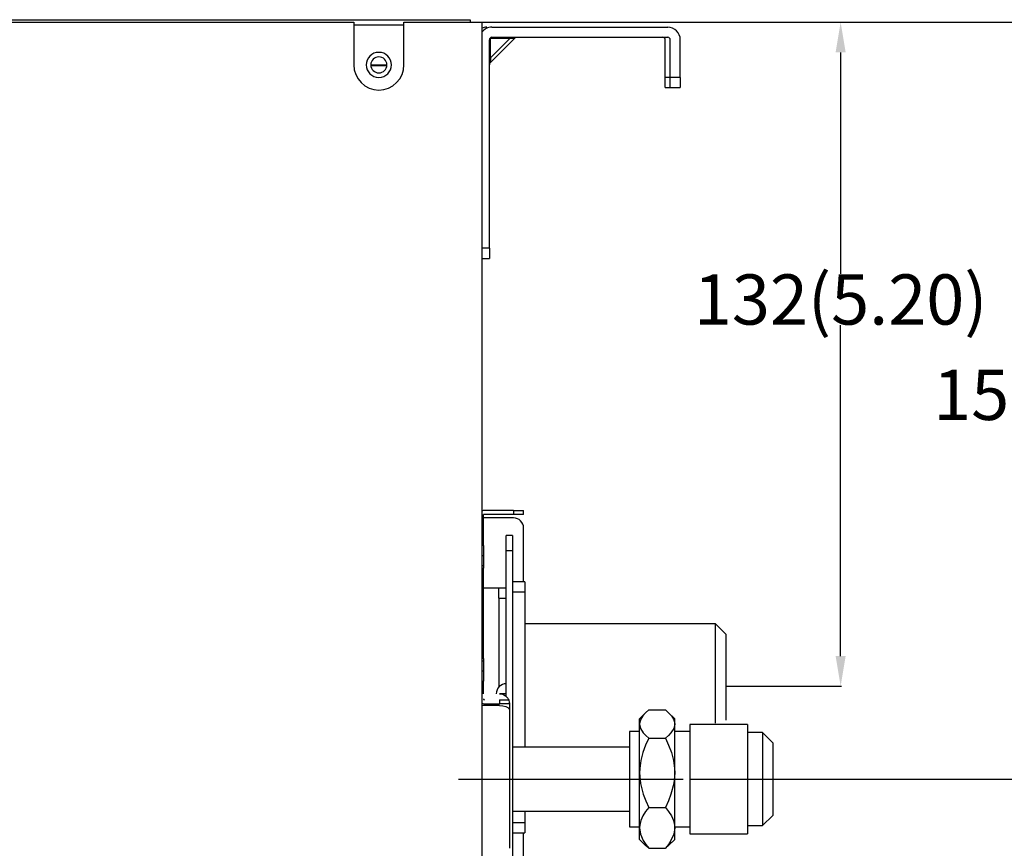
# Model space of a CAD drawing. Units: millimetres. Extents: x 0 to 3592, y 0 to 2858.
# Drawn here: x 2691 to 2887, y 1169 to 1334 of the extents above; entities that cross this region are included whole.
import ezdxf

# ---------------------------------------------------------------- set-up
doc = ezdxf.new("R2010")
doc.units = ezdxf.units.MM
doc.layers.get('0').update_dxf_attribs({"linetype": 'CONTINUOUS'})
doc.layers.get('Defpoints').update_dxf_attribs({"linetype": 'CONTINUOUS'})
doc.layers.add('TFR-TRI', color=7, linetype='CONTINUOUS', true_color=0xffffff)
doc.dimstyles.get("Standard").update_dxf_attribs({"dimtxt": 10, "dimasz": 6, "dimexe": 0.18, "dimexo": 0.0625, "dimgap": 0.09, "dimtad": 0, "dimtih": 1, "dimtoh": 1, "dimdec": 4, "dimzin": 0, "dimdsep": 46, "dimtxsty": 'Standard', "dimcen": 0.09, "dimadec": 0, "dimazin": 0, "dimtfac": 1, "dimtdec": 4, "dimtofl": 0, "dimtmove": 0, "dimatfit": 3, "dimfxl": 1, "dimtolj": 1, "dimtzin": 0, "dimarcsym": 0})

# ---------------------------------------------------------------- blocks, each defined once
blk = doc.blocks.new('*D136')
at = {"color": 0, "lineweight": -2}
for p, q in [((2783.42, 1333.08), (2902.59, 1333.08)), ((2902.41, 1327.08), (2902.41, 1263.97)), ((2902.41, 1188.38), (2902.41, 1253.79)), ((2841.31, 1182.38), (2902.59, 1182.38))]:
    blk.add_line(p, q, dxfattribs=at)
at = {"color": 0}
for points in [[(2901.41, 1327.08), (2903.41, 1327.08), (2902.41, 1333.08)], [(2901.41, 1188.38), (2903.41, 1188.38), (2902.41, 1182.38)]]:
    blk.add_solid(points, dxfattribs=at)
at = {"layer": 'Defpoints', "color": 0}
for p in [(2783.36, 1333.08), (2902.41, 1333.08), (2841.25, 1182.38)]:
    blk.add_point(p, dxfattribs=at)
at = {"color": 0, "insert": (2902.41, 1258.88), "char_height": 10, "attachment_point": 5}
blk.add_mtext('\\A1;152(5.98)', dxfattribs=at)
blk = doc.blocks.new('*D137')
at = {"color": 0, "lineweight": -2}
for p, q in [((2783.48, 1333.08), (2956.19, 1333.08)), ((2956.01, 1327.08), (2956.01, 1232.97)), ((2956.01, 1118.38), (2956.01, 1222.79)), ((2831.48, 1112.38), (2956.19, 1112.38))]:
    blk.add_line(p, q, dxfattribs=at)
at = {"color": 0}
for points in [[(2955.01, 1327.08), (2957.01, 1327.08), (2956.01, 1333.08)], [(2955.01, 1118.38), (2957.01, 1118.38), (2956.01, 1112.38)]]:
    blk.add_solid(points, dxfattribs=at)
at = {"layer": 'Defpoints', "color": 0}
for p in [(2783.42, 1333.08), (2831.41, 1112.38), (2956.01, 1112.38)]:
    blk.add_point(p, dxfattribs=at)
at = {"color": 0, "insert": (2956.01, 1227.88), "char_height": 10, "attachment_point": 5}
blk.add_mtext('\\A1;220(8.66)', dxfattribs=at)
blk = doc.blocks.new('*D138')
at = {"color": 0, "lineweight": -2}
for p, q in [((2783.42, 1333.08), (2994.07, 1333.08)), ((2993.89, 1327.08), (2993.89, 1212.06)), ((2993.89, 1062.13), (2993.89, 1201.88)), ((2812.42, 1056.13), (2994.07, 1056.13))]:
    blk.add_line(p, q, dxfattribs=at)
at = {"color": 0}
for points in [[(2992.89, 1327.08), (2994.89, 1327.08), (2993.89, 1333.08)], [(2992.89, 1062.13), (2994.89, 1062.13), (2993.89, 1056.13)]]:
    blk.add_solid(points, dxfattribs=at)
at = {"layer": 'Defpoints', "color": 0}
for p in [(2783.36, 1333.08), (2812.36, 1056.13), (2993.89, 1056.13)]:
    blk.add_point(p, dxfattribs=at)
at = {"color": 0, "insert": (2993.89, 1206.97), "char_height": 10, "attachment_point": 5}
blk.add_mtext('\\A1;276(10.87)', dxfattribs=at)
blk = doc.blocks.new('*D139')
at = {"color": 0, "lineweight": -2}
for p, q in [((2783.42, 1333.08), (2854.96, 1333.08)), ((2854.78, 1327.08), (2854.78, 1282.96)), ((2854.78, 1206.88), (2854.78, 1272.78)), ((2831.99, 1200.88), (2854.96, 1200.88))]:
    blk.add_line(p, q, dxfattribs=at)
at = {"color": 0}
for points in [[(2853.78, 1327.08), (2855.78, 1327.08), (2854.78, 1333.08)], [(2853.78, 1206.88), (2855.78, 1206.88), (2854.78, 1200.88)]]:
    blk.add_solid(points, dxfattribs=at)
at = {"layer": 'Defpoints', "color": 0}
for p in [(2783.36, 1333.08), (2854.78, 1333.08), (2831.93, 1200.88)]:
    blk.add_point(p, dxfattribs=at)
at = {"color": 0, "insert": (2854.78, 1277.87), "char_height": 10, "attachment_point": 5}
blk.add_mtext('\\A1;132(5.20)', dxfattribs=at)

msp = doc.modelspace()

# ---------------------------------------------------------------- linework, layer by layer
at = {"layer": 'TFR-TRI', "color": 155, "linetype": 'Continuous'}
for p, q in [((2661.23035, 1333.58011), (2781.05637, 1333.58011)), ((2678.23048, 1333.08004), (2757.85643, 1333.08004)), ((2757.85643, 1333.08004), (2757.85643, 1324.58008)), ((2767.8564, 1333.08004), (2783.35642, 1333.08004)), ((2767.8564, 1324.58008), (2767.8564, 1333.08004)), ((2781.05637, 1333.58011), (2781.05637, 1333.08004)), ((2783.35642, 1333.08004), (2783.35642, 1045.70902)), ((2757.85488, 1332.58007), (2767.85485, 1332.58007)), ((2785.35649, 1332.08011), (2820.35649, 1332.08011)), ((2784.85633, 1329.58006), (2784.92338, 1329.72444)), ((2784.85633, 1288.06574), (2784.85633, 1329.58006)), ((2784.92338, 1329.72444), (2785.10651, 1329.83005)), ((2784.97764, 1324.95457), (2789.98199, 1329.95882)), ((2785.10651, 1329.83005), (2785.21212, 1330.01308)), ((2785.10651, 1325.99453), (2785.10651, 1329.83005)), ((2785.10651, 1325.99453), (2788.94193, 1329.83005)), ((2788.94193, 1329.83005), (2785.10651, 1329.83005)), ((2785.21212, 1330.01308), (2785.35649, 1330.08003)), ((2785.35649, 1330.08003), (2820.35649, 1330.08003)), ((2788.94193, 1329.83005), (2789.38706, 1329.87433)), ((2789.38706, 1329.87433), (2789.70487, 1329.90592)), ((2789.70487, 1329.90592), (2789.89439, 1329.92617)), ((2819.85652, 1322.08004), (2819.85652, 1329.58006)), ((2820.85646, 1322.08004), (2820.85646, 1329.58006)), ((2822.85634, 1322.08004), (2822.85634, 1329.58006)), ((2784.89315, 1324.81446), (2784.94799, 1324.89711)), ((2784.94799, 1324.89711), (2785.00283, 1324.97976)), ((2785.01039, 1325.04216), (2785.00283, 1324.97976)), ((2785.00283, 1324.97976), (2785.01039, 1325.04216)), ((2785.03054, 1325.23169), (2785.01039, 1325.04216)), ((2785.01039, 1325.04216), (2785.03054, 1325.23169)), ((2785.06213, 1325.5495), (2785.03054, 1325.23169)), ((2785.03054, 1325.23169), (2785.06213, 1325.5495)), ((2785.10651, 1325.99453), (2785.06213, 1325.5495)), ((2785.06213, 1325.5495), (2785.10651, 1325.99453)), ((2764.45157, 1324.50363), (2761.24924, 1324.50363)), ((2764.45157, 1324.50363), (2761.24924, 1324.50363)), ((2761.24924, 1324.45247), (2764.43316, 1324.45247)), ((2761.24924, 1324.45247), (2764.43316, 1324.45247)), ((2784.87493, 1324.71718), (2784.85652, 1324.6199)), ((2784.89315, 1324.81446), (2784.87493, 1324.71718)), ((2820.85646, 1322.08004), (2819.85652, 1322.08004)), ((2819.85652, 1321.31468), (2819.85652, 1322.08004)), ((2819.85652, 1320.66588), (2819.85652, 1321.31468)), ((2822.85634, 1322.08004), (2820.85646, 1322.08004)), ((2820.85646, 1321.31468), (2820.85646, 1322.08004)), ((2820.85646, 1320.66588), (2820.85646, 1321.31468)), ((2822.85634, 1322.08004), (2822.85634, 1321.31468)), ((2822.85634, 1321.31468), (2822.85634, 1320.66588)), ((2819.85652, 1320.23228), (2819.85652, 1320.66588)), ((2819.85652, 1320.08006), (2819.85652, 1320.23228)), ((2819.85652, 1320.08006), (2820.85646, 1320.08006)), ((2820.85646, 1320.23228), (2820.85646, 1320.66588)), ((2820.85646, 1320.08006), (2820.85646, 1320.23228)), ((2820.85646, 1320.08006), (2822.85634, 1320.08006)), ((2822.85634, 1320.66588), (2822.85634, 1320.23228)), ((2822.85634, 1320.23228), (2822.85634, 1320.08006)), ((2784.85633, 1288.06574), (2783.35642, 1288.06574)), ((2784.85633, 1288.06574), (2784.85633, 1287.30038)), ((2783.35642, 1286.06576), (2784.85633, 1286.06576)), ((2784.85633, 1287.30038), (2784.85633, 1286.65148)), ((2784.85633, 1286.65148), (2784.85633, 1286.21798)), ((2784.85633, 1286.21798), (2784.85633, 1286.06576)), ((2783.6564, 1228.88011), (2783.6564, 1235.08012)), ((2789.65642, 1235.08012), (2783.6564, 1235.08012)), ((2789.65642, 1235.88007), (2783.85639, 1235.88007)), ((2789.65642, 1235.88007), (2790.42188, 1235.88007)), ((2789.65642, 1235.88007), (2789.65642, 1235.08012)), ((2790.42188, 1235.08012), (2789.65642, 1235.08012)), ((2790.42188, 1235.88007), (2791.07068, 1235.88007)), ((2791.07068, 1235.08012), (2790.42188, 1235.08012)), ((2791.07068, 1235.88007), (2791.50418, 1235.88007)), ((2791.50418, 1235.08012), (2791.07068, 1235.08012)), ((2791.50418, 1235.88007), (2791.6565, 1235.88007)), ((2791.6565, 1235.08012), (2791.50418, 1235.08012)), ((2791.6565, 1235.3801), (2791.6565, 1235.88007)), ((2791.6565, 1235.08012), (2791.6565, 1235.3801)), ((2789.65642, 1234.38006), (2783.6564, 1234.38006)), ((2788.23035, 1227.88007), (2788.23035, 1230.88008)), ((2789.43047, 1230.88008), (2788.23035, 1230.88008)), ((2789.43047, 1230.88008), (2789.43047, 1227.88007)), ((2791.6565, 1221.6788), (2791.6565, 1232.38009)), ((2783.6564, 1228.88011), (2783.35642, 1228.88011)), ((2783.6564, 1228.88011), (2783.6564, 1228.11475)), ((2783.6564, 1228.11475), (2783.6564, 1227.46585)), ((2783.6564, 1227.46585), (2783.6564, 1227.03235)), ((2783.6564, 1227.03235), (2783.6564, 1226.88004)), ((2788.23035, 1198.80423), (2788.23035, 1227.88007)), ((2788.23035, 1227.88007), (2789.43047, 1227.88007)), ((2789.43047, 1227.88007), (2789.43047, 1125.77381)), ((2783.35642, 1226.88004), (2783.6564, 1226.88004)), ((2783.6564, 1226.88004), (2783.6564, 1226.72782)), ((2783.6564, 1226.72782), (2783.6564, 1226.29432)), ((2783.6564, 1226.29432), (2783.6564, 1225.64542)), ((2783.6564, 1225.64542), (2783.6564, 1224.88006)), ((2783.35642, 1224.88006), (2783.6564, 1224.88006)), ((2783.35642, 1224.38009), (2783.57831, 1224.38009)), ((2783.57831, 1224.38009), (2783.6564, 1224.38009)), ((2783.6564, 1224.88006), (2783.6564, 1224.38009)), ((2783.6564, 1206.38012), (2783.6564, 1224.38009)), ((2791.93051, 1221.68006), (2789.43047, 1221.68006)), ((2791.93051, 1221.68006), (2791.93051, 1221.52784)), ((2791.93051, 1221.52784), (2791.93051, 1221.09434)), ((2791.93051, 1221.09434), (2791.93051, 1220.44545)), ((2786.73044, 1220.38005), (2783.6564, 1220.38005)), ((2788.23035, 1220.38005), (2786.73044, 1220.38005)), ((2786.73044, 1220.22783), (2786.73044, 1220.38005)), ((2786.73044, 1219.79433), (2786.73044, 1220.22783)), ((2786.73044, 1219.14543), (2786.73044, 1219.79433)), ((2786.73044, 1218.38007), (2786.73044, 1219.14543)), ((2789.43047, 1219.68009), (2791.93051, 1219.68009)), ((2791.93051, 1220.44545), (2791.93051, 1219.68009)), ((2791.93051, 1219.68009), (2791.93051, 1188.73004)), ((2786.73044, 1218.38007), (2788.23035, 1218.38007)), ((2786.73044, 1218.38007), (2786.73044, 1200.70256)), ((2791.93051, 1213.38009), (2829.78014, 1213.38009)), ((2831.93039, 1211.22993), (2829.78014, 1213.38009)), ((2829.78014, 1213.38009), (2829.78014, 1213.27525)), ((2829.78014, 1213.27525), (2829.78014, 1212.96257)), ((2829.78014, 1212.96257), (2829.78014, 1212.44729)), ((2829.78014, 1212.44729), (2829.78014, 1211.73794)), ((2829.78014, 1211.73794), (2829.78014, 1210.84662)), ((2831.93039, 1211.22993), (2831.93039, 1211.12451)), ((2829.78014, 1210.84662), (2829.78014, 1209.78806)), ((2829.78014, 1209.78806), (2829.78014, 1208.58018)), ((2831.93039, 1211.12451), (2831.93039, 1210.81067)), ((2831.93039, 1210.81067), (2831.93039, 1210.29461)), ((2831.93039, 1210.29461), (2831.93039, 1209.58691)), ((2831.93039, 1209.58691), (2831.93039, 1208.70198)), ((2829.78014, 1208.58018), (2829.78014, 1207.24306)), ((2831.93039, 1208.70198), (2831.93039, 1207.65776)), ((2831.93039, 1207.65776), (2831.93039, 1206.47556)), ((2783.57831, 1206.38012), (2783.35642, 1206.38012)), ((2783.6564, 1205.88006), (2783.35642, 1205.88006)), ((2783.6564, 1206.38012), (2783.57831, 1206.38012)), ((2783.6564, 1206.38012), (2783.6564, 1205.88006)), ((2783.6564, 1205.88006), (2783.6564, 1205.1147)), ((2829.78014, 1207.24306), (2829.78014, 1205.79935)), ((2829.78014, 1205.79935), (2829.78014, 1204.27308)), ((2831.93039, 1206.47556), (2831.93039, 1205.17952)), ((2783.6564, 1203.88008), (2783.35642, 1203.88008)), ((2783.6564, 1205.1147), (2783.6564, 1204.4659)), ((2783.6564, 1204.4659), (2783.6564, 1204.0323)), ((2783.6564, 1204.0323), (2783.6564, 1203.88008)), ((2783.6564, 1203.88008), (2783.6564, 1203.72786)), ((2783.6564, 1203.72786), (2783.6564, 1203.29427)), ((2829.78014, 1204.27308), (2829.78014, 1202.68994)), ((2831.93039, 1205.17952), (2831.93039, 1203.79598)), ((2831.93039, 1203.79598), (2831.93039, 1202.35305)), ((2783.35642, 1201.88011), (2783.6564, 1201.88011)), ((2783.6564, 1203.29427), (2783.6564, 1202.64547)), ((2783.6564, 1202.64547), (2783.6564, 1201.88011)), ((2783.6564, 1199.38007), (2783.6564, 1201.88011)), ((2829.78014, 1202.68994), (2829.78014, 1201.07638)), ((2831.93039, 1202.35305), (2831.93039, 1200.88007)), ((2829.78014, 1201.07638), (2829.78014, 1199.45962)), ((2829.78014, 1199.45962), (2829.78014, 1197.86669)), ((2831.93039, 1200.88007), (2831.93039, 1199.4072)), ((2786.8564, 1199.38007), (2787.51276, 1199.26932)), ((2787.49105, 1199.38007), (2786.8564, 1199.38007)), ((2786.8564, 1198.18004), (2786.8564, 1197.38009)), ((2786.8564, 1198.18004), (2787.62186, 1198.18004)), ((2788.23035, 1199.38007), (2787.49105, 1199.38007)), ((2787.51276, 1199.26932), (2788.09567, 1198.94986)), ((2787.62186, 1198.18004), (2788.27066, 1198.18004)), ((2788.09567, 1198.94986), (2788.51618, 1198.49592)), ((2788.27066, 1198.18004), (2788.70416, 1198.18004)), ((2788.51618, 1198.49592), (2788.73264, 1198.07269)), ((2788.70416, 1198.18004), (2788.85647, 1198.18004)), ((2788.73264, 1198.07269), (2788.82547, 1197.73104)), ((2788.82547, 1197.73104), (2788.85395, 1197.47825)), ((2829.78014, 1197.86669), (2829.78014, 1196.32425)), ((2831.93039, 1199.4072), (2831.93039, 1197.96417)), ((2831.93039, 1197.96417), (2831.93039, 1196.58063)), ((2786.8564, 1197.02963), (2783.35642, 1197.02963)), ((2783.85639, 1197.38009), (2786.8564, 1197.38009)), ((2783.85639, 1197.29221), (2783.85639, 1197.38009)), ((2783.85639, 1197.37302), (2783.85639, 1197.38009)), ((2783.85639, 1197.3518), (2783.85639, 1197.37302)), ((2783.85639, 1197.23543), (2783.85639, 1197.3518)), ((2783.85639, 1197.02953), (2783.85639, 1197.29221)), ((2783.85639, 1197.02953), (2783.85639, 1197.23543)), ((2787.62186, 1197.38009), (2786.8564, 1197.38009)), ((2786.8564, 1197.02963), (2787.51838, 1196.987)), ((2787.51838, 1196.987), (2788.10574, 1196.85987)), ((2788.27066, 1197.38009), (2787.62186, 1197.38009)), ((2788.10574, 1196.85987), (2788.55165, 1196.65204)), ((2788.70416, 1197.38009), (2788.27066, 1197.38009)), ((2788.55165, 1196.65204), (2788.80648, 1196.3756)), ((2788.85647, 1197.38009), (2788.70416, 1197.38009)), ((2788.79291, 1197.38009), (2788.85647, 1197.38009)), ((2788.80648, 1196.3756), (2788.85647, 1196.16253)), ((2788.85395, 1197.47825), (2788.85647, 1197.38009)), ((2788.85647, 1197.38009), (2788.85647, 1197.24415)), ((2788.85647, 1197.24415), (2788.85647, 1196.83885)), ((2788.85647, 1196.83885), (2788.85647, 1196.17145)), ((2788.85647, 1196.16253), (2788.85647, 1195.1594)), ((2815.95068, 1195.57807), (2815.40769, 1194.97995)), ((2816.6018, 1196.1541), (2815.95068, 1195.57807)), ((2816.6018, 1196.1541), (2819.89075, 1196.1541)), ((2819.89075, 1196.1541), (2820.54168, 1195.57807)), ((2820.54168, 1195.57807), (2821.08467, 1194.97995)), ((2829.78014, 1196.32425), (2829.78014, 1194.85815)), ((2831.93039, 1196.58063), (2831.93039, 1195.28458)), ((2788.85647, 1195.1594), (2788.85647, 1193.97914)), ((2788.85647, 1193.97914), (2788.85647, 1192.63823)), ((2815.88498, 1195.51325), (2814.74629, 1194.37446)), ((2814.74629, 1194.25771), (2814.74629, 1194.37446)), ((2814.74629, 1193.90976), (2814.74629, 1194.25771)), ((2814.74629, 1193.33751), (2814.74629, 1193.90976)), ((2814.77769, 1193.69117), (2814.74629, 1193.33751)), ((2815.00054, 1194.34753), (2814.77769, 1193.69117)), ((2815.40769, 1194.97995), (2815.00054, 1194.34753)), ((2821.74625, 1194.37446), (2820.60737, 1195.51325)), ((2821.08467, 1194.97995), (2821.49181, 1194.34753)), ((2821.49181, 1194.34753), (2821.71467, 1193.69117)), ((2821.71467, 1193.69117), (2821.74625, 1193.33751)), ((2821.74625, 1194.25771), (2821.74625, 1194.37446)), ((2821.74625, 1193.90976), (2821.74625, 1194.25771)), ((2821.74625, 1193.33751), (2821.74625, 1193.90976)), ((2829.78014, 1194.85815), (2829.78014, 1193.49312)), ((2831.93039, 1195.28458), (2831.93039, 1194.10239)), ((2788.85647, 1192.63823), (2788.85647, 1191.15528)), ((2814.74629, 1191.88004), (2812.74622, 1191.88004)), ((2812.74622, 1191.88004), (2812.74622, 1191.76299)), ((2812.74622, 1191.76299), (2812.74622, 1191.41505)), ((2814.74629, 1193.33751), (2814.93717, 1192.46353)), ((2814.74629, 1192.60693), (2814.74629, 1193.33751)), ((2814.74629, 1191.70147), (2814.74629, 1192.60693)), ((2814.74629, 1190.63642), (2814.74629, 1191.70147)), ((2814.93717, 1192.46353), (2815.49276, 1191.58956)), ((2821.55518, 1192.46353), (2820.99959, 1191.58956)), ((2821.74625, 1193.33751), (2821.55518, 1192.46353)), ((2821.74625, 1192.60693), (2821.74625, 1193.33751)), ((2821.74625, 1191.70147), (2821.74625, 1192.60693)), ((2824.74627, 1191.88004), (2821.74625, 1191.88004)), ((2821.74625, 1190.63642), (2821.74625, 1191.70147)), ((2836.24614, 1193.24604), (2824.74627, 1193.24604)), ((2824.74627, 1193.24604), (2824.74627, 1193.13539)), ((2824.74627, 1193.13539), (2824.74627, 1192.80586)), ((2824.74627, 1192.80586), (2824.74627, 1192.26403)), ((2824.74627, 1192.26403), (2824.74627, 1191.52105)), ((2836.24614, 1193.24604), (2836.24614, 1193.13539)), ((2836.24614, 1193.13539), (2836.24614, 1192.80586)), ((2836.24614, 1192.80586), (2836.24614, 1192.26403)), ((2836.24614, 1192.26403), (2836.24614, 1191.52105)), ((2839.24616, 1191.62996), (2836.24614, 1191.62996)), ((2841.24623, 1189.62998), (2839.24616, 1191.62996)), ((2839.24616, 1191.62996), (2839.24616, 1191.51611)), ((2788.85647, 1191.15528), (2788.85647, 1189.55073)), ((2812.74622, 1191.41505), (2812.74622, 1190.84454)), ((2812.74622, 1190.84454), (2812.74622, 1190.06562)), ((2812.74622, 1190.06562), (2812.74622, 1189.09756)), ((2814.74629, 1189.43019), (2814.74629, 1190.63642)), ((2815.49276, 1191.58956), (2816.00048, 1191.04879)), ((2816.6018, 1190.52082), (2815.95068, 1189.11228)), ((2816.00048, 1191.04879), (2816.6018, 1190.52082)), ((2816.6018, 1190.52082), (2819.89075, 1190.52082)), ((2820.49187, 1191.04879), (2819.89075, 1190.52082)), ((2819.89075, 1190.52082), (2820.54168, 1189.11228)), ((2820.99959, 1191.58956), (2820.49187, 1191.04879)), ((2821.74625, 1189.43019), (2821.74625, 1190.63642)), ((2824.74627, 1191.52105), (2824.74627, 1190.59194)), ((2824.74627, 1190.59194), (2824.74627, 1189.49569)), ((2836.24614, 1191.52105), (2836.24614, 1190.59194)), ((2836.24614, 1190.59194), (2836.24614, 1189.49569)), ((2839.24616, 1191.51611), (2839.24616, 1191.17727)), ((2839.24616, 1191.17727), (2839.24616, 1190.62178)), ((2839.24616, 1190.62178), (2839.24616, 1189.8634)), ((2839.24616, 1189.8634), (2839.24616, 1188.92073)), ((2788.85647, 1189.55073), (2788.85647, 1187.84686)), ((2788.85647, 1187.84686), (2788.85647, 1186.06722)), ((2812.74622, 1188.73004), (2789.39687, 1188.73004)), ((2812.74622, 1189.09756), (2812.74622, 1187.964)), ((2812.74622, 1187.964), (2812.74622, 1186.69295)), ((2814.74629, 1188.10324), (2814.74629, 1189.43019)), ((2814.74629, 1186.67842), (2814.74629, 1188.10324)), ((2815.95068, 1189.11228), (2815.40769, 1187.64987)), ((2820.54168, 1189.11228), (2821.08467, 1187.64987)), ((2821.74625, 1188.10324), (2821.74625, 1189.43019)), ((2821.74625, 1186.67842), (2821.74625, 1188.10324)), ((2824.74627, 1189.49569), (2824.74627, 1188.25458)), ((2824.74627, 1188.25458), (2824.74627, 1186.89391)), ((2836.24614, 1189.49569), (2836.24614, 1188.25458)), ((2836.24614, 1188.25458), (2836.24614, 1186.89391)), ((2839.24616, 1188.92073), (2839.24616, 1187.81701)), ((2839.24616, 1187.81701), (2839.24616, 1186.5794)), ((2841.24623, 1189.62998), (2841.24623, 1189.51982)), ((2841.24623, 1189.51982), (2841.24623, 1189.1928)), ((2841.24623, 1189.1928), (2841.24623, 1188.65873)), ((2841.24623, 1188.65873), (2841.24623, 1187.93387)), ((2841.24623, 1187.93387), (2841.24623, 1187.04022)), ((2788.85647, 1186.06722), (2788.85647, 1184.23652)), ((2812.74622, 1186.69295), (2812.74622, 1185.31562)), ((2814.74629, 1185.18006), (2814.74629, 1186.67842)), ((2815.00054, 1186.10346), (2814.77769, 1184.49861)), ((2815.40769, 1187.64987), (2815.00054, 1186.10346)), ((2821.08467, 1187.64987), (2821.49181, 1186.10346)), ((2821.49181, 1186.10346), (2821.71467, 1184.49861)), ((2821.74625, 1185.18006), (2821.74625, 1186.67842)), ((2824.74627, 1186.89391), (2824.74627, 1185.44129)), ((2836.24614, 1186.89391), (2836.24614, 1185.44129)), ((2839.24616, 1186.5794), (2839.24616, 1185.23839)), ((2841.24623, 1187.04022), (2841.24623, 1186.00501)), ((2841.24623, 1186.00501), (2841.24623, 1184.85964)), ((2788.85647, 1184.23652), (2788.85647, 1182.38004)), ((2812.74622, 1185.31562), (2812.74622, 1183.86609)), ((2812.74622, 1183.86609), (2812.74622, 1182.38004)), ((2814.74629, 1183.63374), (2814.74629, 1185.18006)), ((2814.77769, 1184.49861), (2814.74629, 1183.63374)), ((2821.71467, 1184.49861), (2821.74625, 1183.63374)), ((2821.74625, 1183.63374), (2821.74625, 1185.18006)), ((2824.74627, 1185.44129), (2824.74627, 1183.92636)), ((2824.74627, 1183.92636), (2824.74627, 1182.38004)), ((2836.24614, 1185.44129), (2836.24614, 1183.92636)), ((2836.24614, 1183.92636), (2836.24614, 1182.38004)), ((2839.24616, 1185.23839), (2839.24616, 1183.82704)), ((2839.24616, 1183.82704), (2839.24616, 1182.38004)), ((2841.24623, 1184.85964), (2841.24623, 1183.63897)), ((2788.85647, 1182.38004), (2788.85647, 1180.52366)), ((2812.74622, 1182.38004), (2812.74622, 1180.89389)), ((2814.74629, 1183.63374), (2814.93717, 1181.49686)), ((2814.74629, 1182.06601), (2814.74629, 1183.63374)), ((2814.74629, 1180.5037), (2814.74629, 1182.06601)), ((2821.74625, 1183.63374), (2821.55518, 1181.49686)), ((2821.74625, 1182.06601), (2821.74625, 1183.63374)), ((2821.74625, 1180.5037), (2821.74625, 1182.06601)), ((2824.74627, 1182.38004), (2824.74627, 1180.83362)), ((2836.24614, 1182.38004), (2836.24614, 1180.83362)), ((2839.24616, 1182.38004), (2839.24616, 1180.93294)), ((2841.24623, 1183.63897), (2841.24623, 1182.38004)), ((2841.24623, 1182.38004), (2841.24623, 1181.12101)), ((2788.85647, 1180.52366), (2788.85647, 1178.69296)), ((2812.74622, 1180.89389), (2812.74622, 1179.44437)), ((2814.74629, 1178.97337), (2814.74629, 1180.5037)), ((2814.93717, 1181.49686), (2815.49276, 1179.35997)), ((2821.55518, 1181.49686), (2820.99959, 1179.35997)), ((2821.74625, 1178.97337), (2821.74625, 1180.5037)), ((2824.74627, 1180.83362), (2824.74627, 1179.3187)), ((2836.24614, 1180.83362), (2836.24614, 1179.3187)), ((2839.24616, 1180.93294), (2839.24616, 1179.52159)), ((2841.24623, 1181.12101), (2841.24623, 1179.90035)), ((2841.24623, 1179.90035), (2841.24623, 1178.75497)), ((2788.85647, 1178.69296), (2788.85647, 1176.91332)), ((2812.74622, 1179.44437), (2812.74622, 1178.06712)), ((2812.74622, 1178.06712), (2812.74622, 1176.79608)), ((2814.74629, 1177.50146), (2814.74629, 1178.97337)), ((2815.49276, 1179.35997), (2816.00048, 1178.03767)), ((2816.00048, 1178.03767), (2816.6018, 1176.74666)), ((2820.49187, 1178.03767), (2819.89075, 1176.74666)), ((2820.99959, 1179.35997), (2820.49187, 1178.03767)), ((2821.74625, 1177.50146), (2821.74625, 1178.97337)), ((2824.74627, 1179.3187), (2824.74627, 1177.86607)), ((2836.24614, 1179.3187), (2836.24614, 1177.86607)), ((2839.24616, 1179.52159), (2839.24616, 1178.18059)), ((2839.24616, 1178.18059), (2839.24616, 1176.94297)), ((2841.24623, 1178.75497), (2841.24623, 1177.71976)), ((2788.85647, 1176.91332), (2788.85647, 1175.20945)), ((2789.39687, 1176.03004), (2812.74564, 1176.03004)), ((2791.93051, 1176.03004), (2791.93051, 1173.68009)), ((2812.74622, 1176.79608), (2812.74622, 1175.66252)), ((2814.74629, 1176.11288), (2814.74629, 1177.50146)), ((2814.74629, 1174.83166), (2814.74629, 1176.11288)), ((2816.6018, 1176.74666), (2815.95068, 1175.91416)), ((2816.6018, 1176.74666), (2819.89075, 1176.74666)), ((2819.89075, 1176.74666), (2820.54168, 1175.91416)), ((2821.74625, 1176.11288), (2821.74625, 1177.50146)), ((2821.74625, 1174.83166), (2821.74625, 1176.11288)), ((2824.74627, 1177.86607), (2824.74627, 1176.5054)), ((2824.74627, 1176.5054), (2824.74627, 1175.26429)), ((2836.24614, 1177.86607), (2836.24614, 1176.5054)), ((2836.24614, 1176.5054), (2836.24614, 1175.26429)), ((2839.24616, 1176.94297), (2839.24616, 1175.83926)), ((2841.24623, 1177.71976), (2841.24623, 1176.82621)), ((2841.24623, 1176.82621), (2841.24623, 1176.10135)), ((2841.24623, 1176.10135), (2841.24623, 1175.56718)), ((2788.85647, 1175.20945), (2788.85647, 1173.6049)), ((2812.74622, 1175.66252), (2812.74622, 1174.69437)), ((2812.74622, 1174.69437), (2812.74622, 1173.91544)), ((2814.74629, 1173.67951), (2814.74629, 1174.83166)), ((2815.00054, 1174.13597), (2814.77769, 1173.18738)), ((2815.40769, 1175.04996), (2815.00054, 1174.13597)), ((2815.95068, 1175.91416), (2815.40769, 1175.04996)), ((2820.54168, 1175.91416), (2821.08467, 1175.04996)), ((2821.08467, 1175.04996), (2821.49181, 1174.13597)), ((2821.49181, 1174.13597), (2821.71467, 1173.18738)), ((2821.74625, 1173.67951), (2821.74625, 1174.83166)), ((2824.74627, 1175.26429), (2824.74627, 1174.16804)), ((2824.74627, 1174.16804), (2824.74627, 1173.23893)), ((2836.24614, 1175.26429), (2836.24614, 1174.16804)), ((2836.24614, 1174.16804), (2836.24614, 1173.23893)), ((2839.24616, 1175.83926), (2839.24616, 1174.89658)), ((2839.24616, 1173.13002), (2841.24623, 1175.13)), ((2839.24616, 1174.89658), (2839.24616, 1174.1382)), ((2839.24616, 1174.1382), (2839.24616, 1173.58271)), ((2841.24623, 1175.56718), (2841.24623, 1175.24017)), ((2841.24623, 1175.24017), (2841.24623, 1175.13)), ((2788.85647, 1173.6049), (2788.85647, 1172.12195)), ((2788.85647, 1172.12195), (2788.85647, 1170.78104)), ((2791.93051, 1173.68009), (2789.43047, 1173.68009)), ((2791.93051, 1173.68009), (2791.93051, 1172.91473)), ((2791.93051, 1172.91473), (2791.93051, 1172.26583)), ((2791.93051, 1172.26583), (2791.93051, 1171.83233)), ((2812.74622, 1173.91544), (2812.74622, 1173.34493)), ((2812.74622, 1173.34493), (2812.74622, 1172.99699)), ((2812.74622, 1172.99699), (2812.74622, 1172.88004)), ((2812.74622, 1172.88004), (2814.74629, 1172.88004)), ((2814.74629, 1172.67627), (2814.74629, 1173.67951)), ((2814.77769, 1173.18738), (2814.74629, 1172.67627)), ((2814.74629, 1172.67627), (2814.93717, 1171.41336)), ((2814.74629, 1171.6929), (2814.74629, 1172.67627)), ((2821.74625, 1172.67627), (2821.55518, 1171.41336)), ((2821.71467, 1173.18738), (2821.74625, 1172.67627)), ((2821.74625, 1172.67627), (2821.74625, 1173.67951)), ((2821.74625, 1172.88004), (2824.74627, 1172.88004)), ((2821.74625, 1171.6929), (2821.74625, 1172.67627)), ((2824.74627, 1173.23893), (2824.74627, 1172.49595)), ((2824.74627, 1172.49595), (2824.74627, 1171.95413)), ((2836.24614, 1173.23893), (2836.24614, 1172.49595)), ((2836.24614, 1173.13002), (2839.24616, 1173.13002)), ((2836.24614, 1172.49595), (2836.24614, 1171.95413)), ((2839.24616, 1173.58271), (2839.24616, 1173.24387)), ((2839.24616, 1173.24387), (2839.24616, 1173.13002)), ((2788.85647, 1170.78104), (2788.85647, 1169.60078)), ((2789.43047, 1171.68011), (2791.93051, 1171.68011)), ((2791.6565, 1148.12419), (2791.6565, 1171.67914)), ((2791.93051, 1171.83233), (2791.93051, 1171.68011)), ((2814.74629, 1170.9726), (2814.74629, 1171.6929)), ((2814.74629, 1170.53328), (2814.74629, 1170.9726)), ((2814.74629, 1170.38552), (2814.74629, 1170.53328)), ((2814.74629, 1170.38552), (2815.88498, 1169.24673)), ((2814.93717, 1171.41336), (2815.49276, 1170.15036)), ((2815.49276, 1170.15036), (2816.00048, 1169.36882)), ((2820.99959, 1170.15036), (2820.49187, 1169.36882)), ((2820.60737, 1169.24673), (2821.74625, 1170.38552)), ((2821.55518, 1171.41336), (2820.99959, 1170.15036)), ((2821.74625, 1170.9726), (2821.74625, 1171.6929)), ((2821.74625, 1170.53328), (2821.74625, 1170.9726)), ((2821.74625, 1170.38552), (2821.74625, 1170.53328)), ((2824.74627, 1171.95413), (2824.74627, 1171.62459)), ((2824.74627, 1171.62459), (2824.74627, 1171.51404)), ((2824.74627, 1171.51404), (2836.24614, 1171.51404)), ((2836.24614, 1171.95413), (2836.24614, 1171.62459)), ((2836.24614, 1171.62459), (2836.24614, 1171.51404)), ((2788.85647, 1169.60078), (2788.85647, 1168.59764)), ((2815.95068, 1169.18191), (2815.88867, 1169.25042)), ((2816.6018, 1168.60588), (2815.95068, 1169.18191)), ((2816.00048, 1169.36882), (2816.6018, 1168.60588)), ((2816.6018, 1168.60588), (2819.89075, 1168.60588)), ((2820.49187, 1169.36882), (2819.89075, 1168.60588)), ((2819.89075, 1168.60588), (2820.54168, 1169.18191)), ((2820.54168, 1169.18191), (2820.60388, 1169.25042))]:
    msp.add_line(p, q, dxfattribs=at)
at = {"layer": 'TFR-TRI', "color": 251, "linetype": 'Continuous'}
for p, q in [((2778.70206, 1182.38004), (2823.41282, 1182.38004)), ((2824.91292, 1182.38004), (2842.74614, 1182.38004)), ((2842.74614, 1182.38004), (2845.24618, 1182.38004)), ((2845.24618, 1182.38004), (2847.74622, 1182.38004))]:
    msp.add_line(p, q, dxfattribs=at)
at = {"layer": 'TFR-TRI', "color": 155, "linetype": 'Continuous'}
for centre, radius, start, end in [((2784.35636, 1329.58006), 2.5, 90, 113.5785948), ((2785.35649, 1329.58006), 2.5, 90, 143.1295316), ((2820.35649, 1329.58006), 2.5, 0, 90), ((2785.35649, 1329.58006), 0.5, 90, 180), ((2819.35636, 1329.58006), 0.5, 0, 90), ((2820.35649, 1329.58006), 0.5, 0, 90), ((2762.85651, 1324.58008), 2.5, 0, 180), ((2762.85651, 1324.58008), 1.6, 0, 180), ((2762.85651, 1324.58008), 5, 180, 0), ((2762.85651, 1324.58008), 2.5, 180, 0), ((2762.85651, 1324.58008), 1.6, 180, 0), ((2783.85639, 1234.88013), 1, 90, 120.0009399), ((2789.65642, 1232.38009), 2, 0, 90), ((2788.23035, 1199.38007), 2, 90, 180), ((2783.85639, 1198.38013), 1, 239.9990601, 270), ((2783.85639, 1198.38013), 0.2, 180, 270)]:
    msp.add_arc(centre, radius, start, end, dxfattribs=at)

# ---------------------------------------------------------------- dimensions: what is measured, and where the dimension line sits
for base, p1, p2, text, picture, middle in [((2902.4118, 1333.08004), (2841.24623, 1182.38004), (2783.35642, 1333.08004), '152(5.98)', '*D136', (2902.4118, 1258.87675)), ((2993.88752, 1056.12951), (2783.35642, 1333.08004), (2812.3564, 1056.12951), '276(10.87)', '*D138', (2993.88752, 1206.97025)), ((2854.77672, 1333.08004), (2831.93039, 1200.88007), (2783.35642, 1333.08004), '132(5.20)', '*D139', (2854.77672, 1277.86652)), ((2956.0124, 1112.37995), (2783.41892, 1333.08004), (2831.41408, 1112.37995), '220(8.66)', '*D137', (2956.0124, 1227.88007))]:
    dim = msp.add_linear_dim(base=base, p1=p1, p2=p2, angle=90, text=text, dimstyle='Standard')
    dim.commit()
    dim.dimension.update_dxf_attribs({"geometry": picture, "text_midpoint": middle, "dimtype": 160})

doc.saveas('drawing.dxf')
